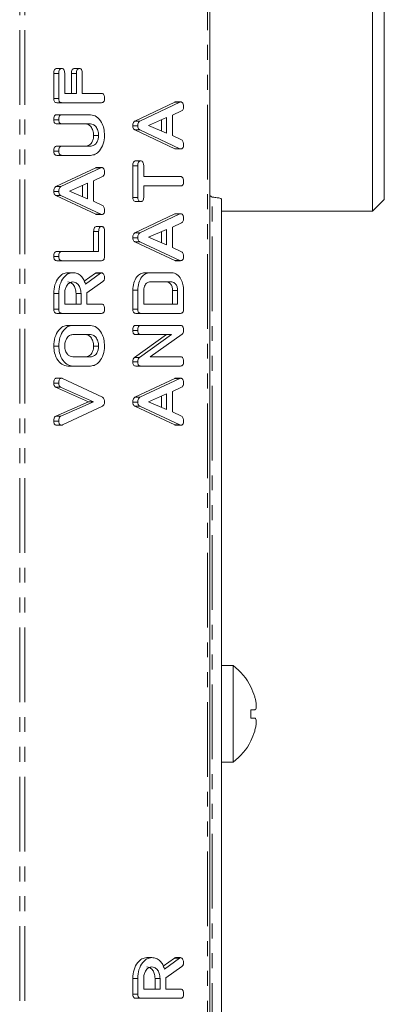
# Model space of a CAD drawing. Units: millimetres. Extents: x -900 to 8748, y -2150 to -403.
# Drawn here: x -572 to -541, y -664 to -580 of the extents above; entities that cross this region are included whole.
import ezdxf

# ---------------------------------------------------------------- set-up
doc = ezdxf.new("R2010")
doc.units = ezdxf.units.MM
doc.linetypes.add('PHANTOM', pattern=[12.7, 6.35, -1.27, 1.27, -1.27, 1.27, -1.27])

msp = doc.modelspace()

# ---------------------------------------------------------------- linework, layer by layer
at = {"color": 8, "linetype": 'PHANTOM', "lineweight": 18}
for p, q in [((-571.524, -892.021), (-571.524, -511.021)), ((-571.099, -892.021), (-571.099, -511.021)), ((-555.544, -511.021), (-555.544, -892.021)), ((-568.2, -584.567), (-568.625, -584.567)), ((-566.7, -584.564), (-567.124, -584.564)), ((-557.917, -587.006), (-558.341, -587.006)), ((-564.634, -592.585), (-565.058, -592.585)), ((-555.168, -807.97), (-555.168, -595.071)), ((-557.917, -596.513), (-558.341, -596.513)), ((-564.811, -598), (-565.236, -598)), ((-564.667, -601.557), (-565.091, -601.557)), ((-557.917, -610.499), (-558.341, -610.499)), ((-557.95, -659.8), (-558.374, -659.8))]:
    msp.add_line(p, q, dxfattribs=at)
at = {"color": 7, "linetype": 'Continuous', "lineweight": 18}
for p, q in [((-555.368, -511.021), (-555.368, -892.021)), ((-541.523, -596.271), (-541.523, -576.521)), ((-540.523, -576.521), (-540.523, -595.271)), ((-567.95, -584.142), (-568.375, -584.142)), ((-566.45, -584.142), (-566.874, -584.142)), ((-568.625, -586.703), (-568.625, -584.567)), ((-568.2, -586.703), (-568.2, -584.567)), ((-567.7, -584.564), (-567.7, -586.264)), ((-567.124, -586.264), (-567.124, -584.564)), ((-566.7, -586.264), (-566.7, -584.564)), ((-566.2, -584.564), (-566.2, -586.264)), ((-568.2, -586.703), (-568.625, -586.703)), ((-567.7, -586.264), (-566.7, -586.264)), ((-566.2, -586.264), (-564.556, -586.264)), ((-567.956, -587.049), (-568.38, -587.049)), ((-564.556, -587.049), (-567.956, -587.049)), ((-561.723, -588.608), (-558.341, -587.006)), ((-561.299, -588.608), (-557.917, -587.006)), ((-557.757, -587.75), (-558.538, -588.117)), ((-557.839, -586.984), (-558.263, -586.984)), ((-568.2, -588.503), (-568.625, -588.503)), ((-567.956, -588.071), (-568.38, -588.071)), ((-567.956, -588.071), (-565.501, -588.071)), ((-559.038, -588.321), (-560.576, -588.984)), ((-559.462, -589.46), (-559.462, -588.504)), ((-559.038, -589.641), (-559.038, -588.321)), ((-558.538, -588.117), (-558.538, -589.851)), ((-567.956, -588.856), (-568.381, -588.856)), ((-565.509, -588.856), (-567.956, -588.856)), ((-561.483, -589.02), (-561.907, -589.02)), ((-558.341, -590.962), (-561.735, -589.363)), ((-561.311, -589.363), (-561.735, -589.363)), ((-561.299, -588.608), (-561.723, -588.608)), ((-557.917, -590.962), (-561.311, -589.363)), ((-560.576, -588.984), (-559.038, -589.641)), ((-564.811, -589.839), (-565.236, -589.839)), ((-558.538, -589.851), (-557.759, -590.218)), ((-567.956, -590.742), (-568.381, -590.742)), ((-567.956, -590.742), (-565.509, -590.742)), ((-557.917, -590.962), (-558.341, -590.962)), ((-557.839, -590.978), (-558.264, -590.978)), ((-568.2, -591.174), (-568.625, -591.174)), ((-567.956, -591.528), (-568.38, -591.528)), ((-565.501, -591.528), (-567.956, -591.528)), ((-568.441, -594.187), (-565.058, -592.585)), ((-568.016, -594.187), (-564.634, -592.585)), ((-564.556, -592.563), (-564.98, -592.563)), ((-561.907, -595.109), (-561.907, -592.425)), ((-561.483, -592.425), (-561.907, -592.425)), ((-561.233, -591.999), (-561.657, -591.999)), ((-561.483, -595.109), (-561.483, -592.425)), ((-560.983, -592.424), (-560.983, -593.335)), ((-564.474, -593.329), (-565.256, -593.696)), ((-560.983, -593.335), (-557.838, -593.335)), ((-568.016, -594.187), (-568.441, -594.187)), ((-565.756, -593.9), (-567.294, -594.563)), ((-566.18, -595.038), (-566.18, -594.083)), ((-565.756, -595.22), (-565.756, -593.9)), ((-565.256, -593.696), (-565.256, -595.429)), ((-557.838, -594.121), (-560.983, -594.121)), ((-560.983, -594.121), (-560.983, -595.11)), ((-568.2, -594.598), (-568.625, -594.598)), ((-565.058, -596.541), (-568.453, -594.942)), ((-568.028, -594.942), (-568.453, -594.942)), ((-564.634, -596.541), (-568.028, -594.942)), ((-567.294, -594.563), (-565.756, -595.22)), ((-561.483, -595.109), (-561.907, -595.109)), ((-554.368, -807.806), (-554.368, -595.235)), ((-541.523, -596.271), (-540.523, -595.271)), ((-565.256, -595.429), (-564.476, -595.797)), ((-561.233, -595.456), (-561.657, -595.456)), ((-564.634, -596.541), (-565.058, -596.541)), ((-564.557, -596.556), (-564.981, -596.556)), ((-561.723, -598.116), (-558.341, -596.513)), ((-561.299, -598.116), (-557.917, -596.513)), ((-557.839, -596.491), (-558.263, -596.491)), ((-554.368, -596.271), (-541.523, -596.271)), ((-564.561, -597.578), (-564.985, -597.578)), ((-557.757, -597.257), (-558.538, -597.625)), ((-558.538, -597.625), (-558.538, -599.358)), ((-565.236, -599.699), (-565.236, -598)), ((-564.811, -599.699), (-564.811, -598)), ((-564.311, -598.003), (-564.311, -600.139)), ((-561.483, -598.527), (-561.907, -598.527)), ((-561.299, -598.116), (-561.723, -598.116)), ((-559.038, -597.828), (-560.576, -598.491)), ((-560.576, -598.491), (-559.038, -599.148)), ((-559.462, -598.967), (-559.462, -598.011)), ((-559.038, -599.148), (-559.038, -597.828)), ((-558.341, -600.469), (-561.735, -598.871)), ((-561.311, -598.871), (-561.735, -598.871)), ((-557.917, -600.469), (-561.311, -598.871)), ((-558.538, -599.358), (-557.759, -599.725)), ((-568.2, -600.131), (-568.625, -600.131)), ((-567.956, -599.699), (-568.381, -599.699)), ((-567.956, -599.699), (-564.811, -599.699)), ((-567.956, -600.485), (-568.38, -600.485)), ((-564.556, -600.485), (-567.956, -600.485)), ((-557.917, -600.469), (-558.341, -600.469)), ((-557.839, -600.485), (-558.264, -600.485)), ((-567.012, -601.506), (-567.436, -601.506)), ((-566.03, -602.234), (-565.091, -601.557)), ((-565.939, -602.475), (-564.667, -601.557)), ((-564.557, -601.506), (-564.981, -601.506)), ((-560.483, -601.506), (-560.907, -601.506)), ((-560.483, -601.506), (-558.594, -601.506)), ((-564.444, -602.26), (-565.811, -603.228)), ((-558.601, -602.292), (-560.476, -602.292)), ((-568.625, -604.616), (-568.625, -603.274)), ((-568.2, -603.274), (-568.625, -603.274)), ((-568.2, -604.616), (-568.2, -603.274)), ((-567.7, -603.274), (-567.7, -604.178)), ((-566.736, -604.178), (-566.736, -603.274)), ((-566.311, -603.274), (-566.736, -603.274)), ((-566.311, -604.178), (-566.311, -603.274)), ((-565.811, -603.228), (-565.811, -604.178)), ((-561.907, -604.616), (-561.907, -603.005)), ((-561.483, -603.005), (-561.907, -603.005)), ((-561.483, -604.616), (-561.483, -603.005)), ((-560.983, -603.009), (-560.983, -604.178)), ((-558.518, -604.178), (-558.518, -603.009)), ((-558.094, -603.009), (-558.518, -603.009)), ((-558.094, -604.178), (-558.094, -603.009)), ((-557.594, -603.005), (-557.594, -604.616)), ((-567.7, -604.178), (-566.311, -604.178)), ((-565.811, -604.178), (-564.554, -604.178)), ((-560.983, -604.178), (-558.094, -604.178)), ((-568.2, -604.616), (-568.625, -604.616)), ((-567.956, -604.964), (-568.38, -604.964)), ((-564.556, -604.964), (-567.956, -604.964)), ((-561.483, -604.616), (-561.907, -604.616)), ((-561.238, -604.964), (-561.662, -604.964)), ((-557.839, -604.964), (-561.238, -604.964)), ((-567.011, -605.985), (-567.435, -605.985)), ((-567.011, -605.985), (-565.501, -605.985)), ((-561.238, -605.985), (-561.662, -605.985)), ((-561.238, -605.985), (-557.839, -605.985)), ((-565.506, -606.771), (-567.006, -606.771)), ((-561.483, -606.417), (-561.907, -606.417)), ((-561.767, -608.712), (-559.054, -606.771)), ((-561.239, -606.771), (-561.663, -606.771)), ((-561.343, -608.712), (-558.629, -606.771)), ((-558.629, -606.771), (-561.239, -606.771)), ((-557.708, -606.739), (-560.428, -608.656)), ((-568.2, -607.753), (-568.625, -607.753)), ((-564.811, -607.753), (-565.236, -607.753)), ((-567.006, -608.656), (-565.506, -608.656)), ((-560.428, -608.656), (-557.836, -608.656)), ((-567.011, -609.442), (-567.435, -609.442)), ((-565.501, -609.442), (-567.011, -609.442)), ((-561.483, -609.095), (-561.907, -609.095)), ((-561.343, -608.712), (-561.767, -608.712)), ((-561.238, -609.442), (-561.662, -609.442)), ((-557.839, -609.442), (-561.238, -609.442)), ((-568.2, -610.908), (-568.625, -610.908)), ((-567.969, -610.477), (-568.393, -610.477)), ((-567.894, -610.499), (-564.495, -612.101)), ((-561.723, -612.101), (-558.341, -610.499)), ((-561.299, -612.101), (-557.917, -610.499)), ((-557.839, -610.477), (-558.263, -610.477)), ((-565.662, -612.477), (-568.479, -611.243)), ((-568.054, -611.243), (-568.479, -611.243)), ((-565.237, -612.477), (-568.054, -611.243)), ((-559.038, -611.814), (-560.576, -612.477)), ((-559.462, -612.953), (-559.462, -611.997)), ((-559.038, -613.134), (-559.038, -611.814)), ((-557.757, -611.243), (-558.538, -611.61)), ((-558.538, -611.61), (-558.538, -613.344)), ((-568.463, -613.705), (-565.662, -612.477)), ((-568.039, -613.705), (-565.237, -612.477)), ((-564.495, -612.853), (-567.893, -614.455)), ((-565.237, -612.477), (-565.662, -612.477)), ((-561.483, -612.513), (-561.907, -612.513)), ((-558.341, -614.455), (-561.735, -612.856)), ((-561.311, -612.856), (-561.735, -612.856)), ((-561.299, -612.101), (-561.723, -612.101)), ((-557.917, -614.455), (-561.311, -612.856)), ((-560.576, -612.477), (-559.038, -613.134)), ((-568.039, -613.705), (-568.463, -613.705)), ((-558.538, -613.344), (-557.759, -613.711)), ((-568.2, -614.118), (-568.625, -614.118)), ((-567.969, -614.471), (-568.393, -614.471)), ((-557.917, -614.455), (-558.341, -614.455)), ((-557.839, -614.471), (-558.264, -614.471)), ((-553.368, -634.921), (-554.368, -634.921)), ((-553.368, -634.921), (-553.368, -643.121)), ((-551.538, -637.577), (-551.538, -637.577)), ((-551.875, -638.677), (-551.539, -638.677)), ((-551.876, -639.378), (-551.54, -639.378)), ((-554.368, -643.121), (-553.368, -643.121)), ((-560.294, -659.749), (-560.719, -659.749)), ((-557.839, -659.749), (-558.264, -659.749)), ((-559.312, -660.477), (-558.374, -659.8)), ((-559.221, -660.718), (-557.95, -659.8)), ((-557.727, -660.503), (-559.094, -661.471)), ((-561.907, -662.859), (-561.907, -661.517)), ((-561.483, -661.517), (-561.907, -661.517)), ((-561.483, -662.859), (-561.483, -661.517)), ((-560.983, -661.517), (-560.983, -662.421)), ((-560.018, -662.421), (-560.018, -661.517)), ((-559.594, -661.517), (-560.018, -661.517)), ((-559.594, -662.421), (-559.594, -661.517)), ((-559.094, -661.471), (-559.094, -662.421)), ((-561.483, -662.859), (-561.907, -662.859)), ((-560.983, -662.421), (-559.594, -662.421)), ((-559.094, -662.421), (-557.837, -662.421)), ((-561.238, -663.206), (-561.662, -663.206)), ((-557.839, -663.206), (-561.238, -663.206))]:
    msp.add_line(p, q, dxfattribs=at)
for centre, radius, start, end in [((-556.443, -639.021), 5.125, 26.73065, 53.1301), ((-553.499, -634.393), 2.84, 304.87539, 305.12018), ((-556.443, -639.021), 5.113, 16.40475, 26.7111), ((-558.054, -639.021), 6.189, 356.68918, 3.18667), ((-556.443, -639.021), 5.113, 333.2889, 343.4421), ((-556.443, -639.021), 5.125, 306.8699, 333.26935), ((-553.499, -643.649), 2.84, 54.87982, 55.12461)]:
    msp.add_arc(centre, radius, start, end, dxfattribs=at)
for points, knots in [([(-568.625, -584.567), (-568.623, -584.508), (-568.619, -584.391), (-568.569, -584.234), (-568.473, -584.151), (-568.407, -584.145), (-568.375, -584.142)], [0, 0, 0, 0, 0.280943, 0.559928, 0.779621, 1, 1, 1, 1]), ([(-568.2, -584.567), (-568.198, -584.508), (-568.195, -584.391), (-568.145, -584.234), (-568.049, -584.151), (-567.983, -584.145), (-567.95, -584.142)], [0, 0, 0, 0, 0.280945, 0.559934, 0.779628, 1, 1, 1, 1]), ([(-567.95, -584.142), (-567.908, -584.146), (-567.824, -584.155), (-567.71, -584.316), (-567.704, -584.47), (-567.7, -584.564)], [0, 0, 0, 0, 0.280903, 0.559672, 1, 1, 1, 1]), ([(-567.124, -584.564), (-567.123, -584.506), (-567.119, -584.388), (-567.068, -584.233), (-566.973, -584.15), (-566.907, -584.145), (-566.874, -584.142)], [0, 0, 0, 0, 0.280956, 0.559983, 0.779419, 1, 1, 1, 1]), ([(-566.7, -584.564), (-566.698, -584.506), (-566.695, -584.388), (-566.644, -584.233), (-566.549, -584.15), (-566.483, -584.145), (-566.45, -584.142)], [0, 0, 0, 0, 0.280956, 0.559983, 0.779419, 1, 1, 1, 1]), ([(-566.45, -584.142), (-566.408, -584.146), (-566.324, -584.155), (-566.21, -584.316), (-566.204, -584.47), (-566.2, -584.564)], [0, 0, 0, 0, 0.280904, 0.559671, 1, 1, 1, 1]), ([(-568.38, -587.049), (-568.417, -587.046), (-568.491, -587.04), (-568.582, -586.954), (-568.62, -586.826), (-568.623, -586.744), (-568.625, -586.703)], [0, 0, 0, 0, 0.280544, 0.558648, 0.779147, 1, 1, 1, 1]), ([(-567.956, -587.049), (-567.993, -587.046), (-568.067, -587.04), (-568.158, -586.954), (-568.196, -586.826), (-568.199, -586.744), (-568.2, -586.703)], [0, 0, 0, 0, 0.280549, 0.558649, 0.779147, 1, 1, 1, 1]), ([(-564.556, -586.264), (-564.528, -586.266), (-564.472, -586.27), (-564.395, -586.325), (-564.321, -586.466), (-564.315, -586.601), (-564.311, -586.696)], [0, 0, 0, 0, 0.1871067, 0.3740739, 0.5612351, 1, 1, 1, 1]), ([(-564.311, -586.696), (-564.313, -586.749), (-564.317, -586.855), (-564.377, -586.986), (-564.468, -587.043), (-564.527, -587.047), (-564.556, -587.049)], [0, 0, 0, 0, 0.2806, 0.55882, 0.778919, 1, 1, 1, 1]), ([(-558.341, -587.006), (-558.327, -587), (-558.301, -586.989), (-558.275, -586.986), (-558.263, -586.984)], [0, 0, 0, 0, 0.559517, 1, 1, 1, 1]), ([(-557.917, -587.006), (-557.902, -587), (-557.877, -586.989), (-557.85, -586.986), (-557.839, -586.984)], [0, 0, 0, 0, 0.559491, 1, 1, 1, 1]), ([(-557.839, -586.984), (-557.811, -586.986), (-557.755, -586.991), (-557.678, -587.045), (-557.603, -587.186), (-557.598, -587.321), (-557.594, -587.415)], [0, 0, 0, 0, 0.187125, 0.374111, 0.561309, 1, 1, 1, 1]), ([(-557.594, -587.415), (-557.596, -587.456), (-557.599, -587.538), (-557.646, -587.675), (-557.715, -587.722), (-557.757, -587.75)], [0, 0, 0, 0, 0.281297, 0.561766, 1, 1, 1, 1]), ([(-568.625, -588.503), (-568.623, -588.444), (-568.619, -588.327), (-568.573, -588.168), (-568.478, -588.08), (-568.413, -588.074), (-568.38, -588.071)], [0, 0, 0, 0, 0.280941, 0.560409, 0.779766, 1, 1, 1, 1]), ([(-568.381, -588.856), (-568.418, -588.853), (-568.493, -588.848), (-568.583, -588.756), (-568.621, -588.627), (-568.623, -588.544), (-568.625, -588.503)], [0, 0, 0, 0, 0.280651, 0.558515, 0.779093, 1, 1, 1, 1]), ([(-568.2, -588.503), (-568.198, -588.444), (-568.195, -588.327), (-568.148, -588.168), (-568.054, -588.08), (-567.988, -588.074), (-567.956, -588.071)], [0, 0, 0, 0, 0.2809425, 0.5604092, 0.7797699, 1, 1, 1, 1]), ([(-567.956, -588.856), (-567.994, -588.853), (-568.069, -588.848), (-568.159, -588.756), (-568.196, -588.627), (-568.199, -588.544), (-568.2, -588.503)], [0, 0, 0, 0, 0.280651, 0.558515, 0.779093, 1, 1, 1, 1]), ([(-565.501, -588.071), (-565.321, -588.106), (-564.962, -588.175), (-564.574, -588.663), (-564.344, -589.239), (-564.322, -589.639), (-564.311, -589.839)], [0, 0, 0, 0, 0.279192, 0.5591, 0.779432, 1, 1, 1, 1]), ([(-565.236, -589.839), (-565.247, -589.693), (-565.27, -589.402), (-565.461, -589.08), (-565.691, -588.885), (-565.853, -588.866), (-565.933, -588.856)], [0, 0, 0, 0, 0.27968, 0.559301, 0.779506, 1, 1, 1, 1]), ([(-564.811, -589.839), (-564.823, -589.693), (-564.846, -589.402), (-565.037, -589.08), (-565.267, -588.885), (-565.428, -588.866), (-565.509, -588.856)], [0, 0, 0, 0, 0.27968, 0.559302, 0.779508, 1, 1, 1, 1]), ([(-561.907, -589.02), (-561.905, -588.971), (-561.902, -588.873), (-561.863, -588.744), (-561.799, -588.653), (-561.748, -588.623), (-561.723, -588.608)], [0, 0, 0, 0, 0.280338, 0.560004, 0.779871, 1, 1, 1, 1]), ([(-561.735, -589.363), (-561.762, -589.346), (-561.817, -589.311), (-561.892, -589.196), (-561.901, -589.087), (-561.907, -589.02)], [0, 0, 0, 0, 0.281486, 0.561996, 1, 1, 1, 1]), ([(-561.483, -589.02), (-561.481, -588.971), (-561.478, -588.873), (-561.439, -588.744), (-561.375, -588.653), (-561.324, -588.623), (-561.299, -588.608)], [0, 0, 0, 0, 0.280338, 0.560004, 0.779867, 1, 1, 1, 1]), ([(-561.311, -589.363), (-561.338, -589.346), (-561.392, -589.311), (-561.468, -589.196), (-561.477, -589.087), (-561.483, -589.02)], [0, 0, 0, 0, 0.281494, 0.562001, 1, 1, 1, 1]), ([(-565.933, -590.742), (-565.834, -590.73), (-565.636, -590.706), (-565.408, -590.468), (-565.261, -590.168), (-565.244, -589.948), (-565.236, -589.839)], [0, 0, 0, 0, 0.2802, 0.559623, 0.779933, 1, 1, 1, 1]), ([(-565.509, -590.742), (-565.41, -590.73), (-565.212, -590.706), (-564.984, -590.468), (-564.837, -590.168), (-564.82, -589.948), (-564.811, -589.839)], [0, 0, 0, 0, 0.280202, 0.559624, 0.779934, 1, 1, 1, 1]), ([(-564.311, -589.839), (-564.332, -590.087), (-564.372, -590.585), (-564.696, -591.136), (-565.086, -591.476), (-565.362, -591.51), (-565.501, -591.528)], [0, 0, 0, 0, 0.279622, 0.559361, 0.77962, 1, 1, 1, 1]), ([(-557.759, -590.218), (-557.728, -590.238), (-557.667, -590.279), (-557.603, -590.43), (-557.597, -590.551), (-557.594, -590.626)], [0, 0, 0, 0, 0.279827, 0.559807, 1, 1, 1, 1]), ([(-568.625, -591.174), (-568.623, -591.116), (-568.619, -590.998), (-568.573, -590.84), (-568.479, -590.751), (-568.414, -590.745), (-568.381, -590.742)], [0, 0, 0, 0, 0.280917, 0.560329, 0.779734, 1, 1, 1, 1]), ([(-568.2, -591.174), (-568.198, -591.116), (-568.195, -590.998), (-568.148, -590.84), (-568.055, -590.751), (-567.989, -590.745), (-567.956, -590.742)], [0, 0, 0, 0, 0.280917, 0.560326, 0.779738, 1, 1, 1, 1]), ([(-558.264, -590.978), (-558.278, -590.977), (-558.304, -590.975), (-558.33, -590.966), (-558.341, -590.962)], [0, 0, 0, 0, 0.559879, 1, 1, 1, 1]), ([(-557.839, -590.978), (-557.854, -590.977), (-557.88, -590.975), (-557.905, -590.966), (-557.917, -590.962)], [0, 0, 0, 0, 0.559876, 1, 1, 1, 1]), ([(-557.594, -590.626), (-557.596, -590.679), (-557.6, -590.785), (-557.661, -590.916), (-557.751, -590.972), (-557.81, -590.976), (-557.839, -590.978)], [0, 0, 0, 0, 0.280629, 0.558948, 0.779135, 1, 1, 1, 1]), ([(-568.38, -591.528), (-568.417, -591.525), (-568.492, -591.519), (-568.583, -591.428), (-568.62, -591.299), (-568.623, -591.216), (-568.625, -591.174)], [0, 0, 0, 0, 0.280688, 0.558452, 0.77907, 1, 1, 1, 1]), ([(-567.956, -591.528), (-567.993, -591.525), (-568.068, -591.519), (-568.159, -591.428), (-568.196, -591.299), (-568.199, -591.216), (-568.2, -591.174)], [0, 0, 0, 0, 0.280685, 0.558448, 0.779069, 1, 1, 1, 1]), ([(-565.058, -592.585), (-565.044, -592.579), (-565.019, -592.567), (-564.992, -592.564), (-564.98, -592.563)], [0, 0, 0, 0, 0.5595269, 1, 1, 1, 1]), ([(-564.634, -592.585), (-564.62, -592.579), (-564.594, -592.567), (-564.568, -592.564), (-564.556, -592.563)], [0, 0, 0, 0, 0.559491, 1, 1, 1, 1]), ([(-564.556, -592.563), (-564.528, -592.565), (-564.473, -592.57), (-564.395, -592.624), (-564.321, -592.765), (-564.315, -592.899), (-564.311, -592.994)], [0, 0, 0, 0, 0.187126, 0.374112, 0.561308, 1, 1, 1, 1]), ([(-561.907, -592.425), (-561.905, -592.366), (-561.902, -592.249), (-561.851, -592.092), (-561.756, -592.008), (-561.69, -592.002), (-561.657, -591.999)], [0, 0, 0, 0, 0.2809818, 0.5601355, 0.7796395, 1, 1, 1, 1]), ([(-561.483, -592.425), (-561.481, -592.366), (-561.478, -592.249), (-561.427, -592.092), (-561.332, -592.008), (-561.266, -592.002), (-561.233, -591.999)], [0, 0, 0, 0, 0.280984, 0.56014, 0.779646, 1, 1, 1, 1]), ([(-561.233, -591.999), (-561.205, -592.001), (-561.149, -592.005), (-561.072, -592.058), (-560.993, -592.194), (-560.987, -592.329), (-560.983, -592.424)], [0, 0, 0, 0, 0.187444, 0.37466, 0.561192, 1, 1, 1, 1]), ([(-564.311, -592.994), (-564.313, -593.035), (-564.317, -593.116), (-564.364, -593.253), (-564.433, -593.3), (-564.474, -593.329)], [0, 0, 0, 0, 0.281297, 0.561766, 1, 1, 1, 1]), ([(-557.838, -593.335), (-557.81, -593.337), (-557.754, -593.341), (-557.677, -593.397), (-557.603, -593.538), (-557.598, -593.673), (-557.594, -593.767)], [0, 0, 0, 0, 0.187225, 0.37422, 0.561076, 1, 1, 1, 1]), ([(-568.625, -594.598), (-568.623, -594.549), (-568.62, -594.451), (-568.581, -594.322), (-568.516, -594.232), (-568.466, -594.202), (-568.441, -594.187)], [0, 0, 0, 0, 0.280331, 0.55999, 0.779852, 1, 1, 1, 1]), ([(-568.2, -594.598), (-568.199, -594.549), (-568.195, -594.451), (-568.157, -594.322), (-568.092, -594.232), (-568.042, -594.202), (-568.016, -594.187)], [0, 0, 0, 0, 0.280331, 0.559989, 0.779847, 1, 1, 1, 1]), ([(-557.594, -593.767), (-557.596, -593.82), (-557.6, -593.926), (-557.659, -594.057), (-557.75, -594.114), (-557.808, -594.119), (-557.838, -594.121)], [0, 0, 0, 0, 0.280515, 0.558595, 0.778857, 1, 1, 1, 1]), ([(-568.453, -594.942), (-568.48, -594.925), (-568.534, -594.89), (-568.609, -594.775), (-568.619, -594.665), (-568.625, -594.598)], [0, 0, 0, 0, 0.2815227, 0.561988, 1, 1, 1, 1]), ([(-568.028, -594.942), (-568.056, -594.925), (-568.11, -594.89), (-568.185, -594.775), (-568.195, -594.665), (-568.2, -594.598)], [0, 0, 0, 0, 0.281527, 0.561991, 1, 1, 1, 1]), ([(-561.657, -595.456), (-561.695, -595.453), (-561.77, -595.448), (-561.863, -595.362), (-561.903, -595.234), (-561.906, -595.151), (-561.907, -595.109)], [0, 0, 0, 0, 0.280616, 0.55888, 0.779078, 1, 1, 1, 1]), ([(-561.233, -595.456), (-561.27, -595.453), (-561.345, -595.448), (-561.438, -595.362), (-561.479, -595.234), (-561.481, -595.151), (-561.483, -595.109)], [0, 0, 0, 0, 0.280618, 0.558876, 0.779076, 1, 1, 1, 1]), ([(-560.983, -595.11), (-560.985, -595.164), (-560.989, -595.27), (-561.054, -595.397), (-561.145, -595.451), (-561.203, -595.455), (-561.233, -595.456)], [0, 0, 0, 0, 0.2807333, 0.5587112, 0.7791369, 1, 1, 1, 1]), ([(-555.168, -595.071), (-555.194, -595.057), (-555.246, -595.029), (-555.312, -594.986), (-555.358, -594.943), (-555.365, -594.915), (-555.368, -594.901)], [0, 0, 0, 0, 0.2499863, 0.5000017, 0.7499821, 1, 1, 1, 1]), ([(-554.368, -595.235), (-554.38, -595.222), (-554.404, -595.194), (-554.589, -595.153), (-554.853, -595.112), (-555.063, -595.085), (-555.168, -595.071)], [0, 0, 0, 0, 0.250001, 0.5, 0.750002, 1, 1, 1, 1]), ([(-564.476, -595.797), (-564.446, -595.817), (-564.385, -595.857), (-564.32, -596.009), (-564.315, -596.13), (-564.311, -596.204)], [0, 0, 0, 0, 0.279847, 0.559842, 1, 1, 1, 1]), ([(-564.981, -596.556), (-564.996, -596.555), (-565.022, -596.553), (-565.047, -596.544), (-565.058, -596.541)], [0, 0, 0, 0, 0.5598659, 1, 1, 1, 1]), ([(-564.557, -596.556), (-564.572, -596.555), (-564.598, -596.553), (-564.623, -596.544), (-564.634, -596.541)], [0, 0, 0, 0, 0.559876, 1, 1, 1, 1]), ([(-564.311, -596.204), (-564.313, -596.257), (-564.317, -596.363), (-564.378, -596.494), (-564.469, -596.551), (-564.527, -596.555), (-564.557, -596.556)], [0, 0, 0, 0, 0.280617, 0.558967, 0.779145, 1, 1, 1, 1]), ([(-558.341, -596.513), (-558.327, -596.507), (-558.301, -596.496), (-558.275, -596.493), (-558.263, -596.491)], [0, 0, 0, 0, 0.559517, 1, 1, 1, 1]), ([(-557.917, -596.513), (-557.902, -596.507), (-557.877, -596.496), (-557.85, -596.493), (-557.839, -596.491)], [0, 0, 0, 0, 0.559491, 1, 1, 1, 1]), ([(-557.839, -596.491), (-557.811, -596.494), (-557.755, -596.498), (-557.678, -596.552), (-557.603, -596.693), (-557.598, -596.828), (-557.594, -596.922)], [0, 0, 0, 0, 0.187125, 0.374111, 0.561309, 1, 1, 1, 1]), ([(-557.594, -596.922), (-557.596, -596.963), (-557.599, -597.045), (-557.646, -597.182), (-557.715, -597.229), (-557.757, -597.257)], [0, 0, 0, 0, 0.281297, 0.561766, 1, 1, 1, 1]), ([(-565.236, -598), (-565.234, -597.941), (-565.23, -597.824), (-565.179, -597.669), (-565.084, -597.586), (-565.018, -597.58), (-564.985, -597.578)], [0, 0, 0, 0, 0.281001, 0.559981, 0.779415, 1, 1, 1, 1]), ([(-564.811, -598), (-564.809, -597.941), (-564.806, -597.824), (-564.755, -597.669), (-564.66, -597.586), (-564.594, -597.58), (-564.561, -597.578)], [0, 0, 0, 0, 0.281, 0.559982, 0.779415, 1, 1, 1, 1]), ([(-564.561, -597.578), (-564.533, -597.58), (-564.478, -597.584), (-564.4, -597.636), (-564.321, -597.772), (-564.315, -597.908), (-564.311, -598.003)], [0, 0, 0, 0, 0.187449, 0.374661, 0.561192, 1, 1, 1, 1]), ([(-561.907, -598.527), (-561.905, -598.478), (-561.902, -598.38), (-561.863, -598.251), (-561.799, -598.16), (-561.748, -598.13), (-561.723, -598.116)], [0, 0, 0, 0, 0.2802903, 0.559965, 0.7798392, 1, 1, 1, 1]), ([(-561.735, -598.871), (-561.762, -598.853), (-561.817, -598.818), (-561.892, -598.703), (-561.901, -598.594), (-561.907, -598.527)], [0, 0, 0, 0, 0.281505, 0.561952, 1, 1, 1, 1]), ([(-561.483, -598.527), (-561.481, -598.478), (-561.478, -598.38), (-561.439, -598.251), (-561.375, -598.16), (-561.324, -598.13), (-561.299, -598.116)], [0, 0, 0, 0, 0.28029, 0.559965, 0.779835, 1, 1, 1, 1]), ([(-561.311, -598.871), (-561.338, -598.853), (-561.392, -598.818), (-561.468, -598.703), (-561.477, -598.594), (-561.483, -598.527)], [0, 0, 0, 0, 0.281512, 0.561957, 1, 1, 1, 1]), ([(-568.625, -600.131), (-568.623, -600.073), (-568.619, -599.955), (-568.573, -599.797), (-568.479, -599.709), (-568.414, -599.702), (-568.381, -599.699)], [0, 0, 0, 0, 0.280912, 0.560362, 0.779737, 1, 1, 1, 1]), ([(-568.38, -600.485), (-568.417, -600.482), (-568.492, -600.476), (-568.583, -600.385), (-568.62, -600.256), (-568.623, -600.173), (-568.625, -600.131)], [0, 0, 0, 0, 0.280693, 0.558492, 0.779066, 1, 1, 1, 1]), ([(-568.2, -600.131), (-568.198, -600.073), (-568.195, -599.955), (-568.148, -599.797), (-568.055, -599.709), (-567.989, -599.702), (-567.956, -599.699)], [0, 0, 0, 0, 0.280913, 0.560359, 0.779741, 1, 1, 1, 1]), ([(-567.956, -600.485), (-567.993, -600.482), (-568.068, -600.476), (-568.159, -600.385), (-568.196, -600.256), (-568.199, -600.173), (-568.2, -600.131)], [0, 0, 0, 0, 0.280689, 0.558489, 0.779065, 1, 1, 1, 1]), ([(-564.311, -600.139), (-564.313, -600.191), (-564.318, -600.296), (-564.379, -600.425), (-564.469, -600.479), (-564.527, -600.483), (-564.556, -600.485)], [0, 0, 0, 0, 0.280602, 0.558851, 0.779166, 1, 1, 1, 1]), ([(-557.594, -600.133), (-557.596, -600.186), (-557.6, -600.292), (-557.661, -600.423), (-557.751, -600.479), (-557.81, -600.483), (-557.839, -600.485)], [0, 0, 0, 0, 0.280617, 0.558967, 0.779145, 1, 1, 1, 1]), ([(-557.759, -599.725), (-557.728, -599.745), (-557.667, -599.786), (-557.603, -599.937), (-557.597, -600.059), (-557.594, -600.133)], [0, 0, 0, 0, 0.279844, 0.55984, 1, 1, 1, 1]), ([(-558.264, -600.485), (-558.278, -600.484), (-558.304, -600.482), (-558.33, -600.473), (-558.341, -600.469)], [0, 0, 0, 0, 0.559847, 1, 1, 1, 1]), ([(-557.839, -600.485), (-557.854, -600.484), (-557.88, -600.482), (-557.905, -600.473), (-557.917, -600.469)], [0, 0, 0, 0, 0.559844, 1, 1, 1, 1]), ([(-568.625, -603.274), (-568.607, -603.019), (-568.571, -602.509), (-568.251, -601.935), (-567.86, -601.567), (-567.577, -601.526), (-567.436, -601.506)], [0, 0, 0, 0, 0.279916, 0.55951, 0.779804, 1, 1, 1, 1]), ([(-568.2, -603.274), (-568.182, -603.019), (-568.147, -602.509), (-567.827, -601.935), (-567.436, -601.567), (-567.153, -601.526), (-567.012, -601.506)], [0, 0, 0, 0, 0.279916, 0.559511, 0.779803, 1, 1, 1, 1]), ([(-567.012, -601.506), (-566.884, -601.516), (-566.629, -601.536), (-566.3, -601.754), (-566.065, -602.088), (-565.981, -602.346), (-565.939, -602.475)], [0, 0, 0, 0, 0.280339, 0.559774, 0.779695, 1, 1, 1, 1]), ([(-565.091, -601.557), (-565.072, -601.542), (-565.037, -601.517), (-564.998, -601.51), (-564.981, -601.506)], [0, 0, 0, 0, 0.5602, 1, 1, 1, 1]), ([(-564.667, -601.557), (-564.648, -601.542), (-564.613, -601.517), (-564.574, -601.51), (-564.557, -601.506)], [0, 0, 0, 0, 0.560191, 1, 1, 1, 1]), ([(-564.557, -601.506), (-564.518, -601.521), (-564.439, -601.549), (-564.359, -601.669), (-564.317, -601.804), (-564.313, -601.894), (-564.311, -601.939)], [0, 0, 0, 0, 0.2776339, 0.5582781, 0.7790806, 1, 1, 1, 1]), ([(-564.311, -601.939), (-564.313, -601.975), (-564.316, -602.049), (-564.353, -602.173), (-564.41, -602.227), (-564.444, -602.26)], [0, 0, 0, 0, 0.2809146, 0.5618652, 1, 1, 1, 1]), ([(-561.907, -603.005), (-561.893, -602.79), (-561.864, -602.358), (-561.596, -601.869), (-561.266, -601.557), (-561.027, -601.523), (-560.907, -601.506)], [0, 0, 0, 0, 0.279949, 0.559454, 0.779738, 1, 1, 1, 1]), ([(-561.483, -603.005), (-561.468, -602.79), (-561.44, -602.358), (-561.172, -601.869), (-560.842, -601.557), (-560.602, -601.523), (-560.483, -601.506)], [0, 0, 0, 0, 0.279949, 0.559453, 0.779738, 1, 1, 1, 1]), ([(-558.594, -601.506), (-558.442, -601.536), (-558.139, -601.597), (-557.813, -602.011), (-557.621, -602.499), (-557.603, -602.837), (-557.594, -603.005)], [0, 0, 0, 0, 0.279166, 0.559069, 0.779381, 1, 1, 1, 1]), ([(-567.006, -602.292), (-567.108, -602.309), (-567.314, -602.342), (-567.54, -602.61), (-567.68, -602.932), (-567.693, -603.16), (-567.7, -603.274)], [0, 0, 0, 0, 0.279658, 0.559346, 0.779516, 1, 1, 1, 1]), ([(-566.736, -603.274), (-566.747, -603.129), (-566.77, -602.839), (-566.96, -602.517), (-567.188, -602.321), (-567.349, -602.302), (-567.43, -602.292)], [0, 0, 0, 0, 0.279679, 0.559355, 0.779539, 1, 1, 1, 1]), ([(-566.311, -603.274), (-566.323, -603.129), (-566.346, -602.839), (-566.535, -602.517), (-566.764, -602.321), (-566.925, -602.302), (-567.006, -602.292)], [0, 0, 0, 0, 0.279679, 0.559354, 0.779537, 1, 1, 1, 1]), ([(-560.476, -602.292), (-560.55, -602.305), (-560.7, -602.331), (-560.864, -602.527), (-560.967, -602.76), (-560.978, -602.926), (-560.983, -603.009)], [0, 0, 0, 0, 0.2795163, 0.5593196, 0.7796288, 1, 1, 1, 1]), ([(-558.518, -603.009), (-558.527, -602.903), (-558.545, -602.692), (-558.683, -602.46), (-558.849, -602.314), (-558.966, -602.299), (-559.025, -602.292)], [0, 0, 0, 0, 0.279581, 0.559308, 0.779602, 1, 1, 1, 1]), ([(-558.094, -603.009), (-558.103, -602.903), (-558.12, -602.692), (-558.259, -602.46), (-558.424, -602.314), (-558.542, -602.299), (-558.601, -602.292)], [0, 0, 0, 0, 0.279581, 0.559308, 0.779602, 1, 1, 1, 1]), ([(-564.554, -604.178), (-564.526, -604.18), (-564.471, -604.185), (-564.394, -604.239), (-564.32, -604.381), (-564.315, -604.516), (-564.311, -604.61)], [0, 0, 0, 0, 0.186997, 0.373895, 0.561069, 1, 1, 1, 1]), ([(-568.38, -604.964), (-568.417, -604.961), (-568.491, -604.954), (-568.582, -604.867), (-568.62, -604.74), (-568.623, -604.657), (-568.625, -604.616)], [0, 0, 0, 0, 0.280563, 0.558401, 0.779012, 1, 1, 1, 1]), ([(-567.956, -604.964), (-567.993, -604.961), (-568.067, -604.954), (-568.158, -604.867), (-568.196, -604.74), (-568.199, -604.657), (-568.2, -604.616)], [0, 0, 0, 0, 0.280559, 0.558397, 0.779012, 1, 1, 1, 1]), ([(-564.311, -604.61), (-564.313, -604.663), (-564.317, -604.769), (-564.377, -604.9), (-564.468, -604.957), (-564.527, -604.961), (-564.556, -604.964)], [0, 0, 0, 0, 0.28055, 0.558816, 0.778917, 1, 1, 1, 1]), ([(-561.662, -604.964), (-561.7, -604.961), (-561.774, -604.954), (-561.865, -604.867), (-561.903, -604.74), (-561.906, -604.657), (-561.907, -604.616)], [0, 0, 0, 0, 0.280563, 0.558401, 0.779012, 1, 1, 1, 1]), ([(-561.238, -604.964), (-561.275, -604.961), (-561.349, -604.954), (-561.44, -604.867), (-561.479, -604.74), (-561.481, -604.657), (-561.483, -604.616)], [0, 0, 0, 0, 0.280559, 0.558397, 0.779012, 1, 1, 1, 1]), ([(-557.594, -604.616), (-557.596, -604.669), (-557.6, -604.774), (-557.661, -604.903), (-557.751, -604.957), (-557.809, -604.962), (-557.839, -604.964)], [0, 0, 0, 0, 0.280543, 0.558952, 0.779232, 1, 1, 1, 1]), ([(-568.625, -607.753), (-568.607, -607.498), (-568.571, -606.987), (-568.25, -606.414), (-567.859, -606.045), (-567.577, -606.005), (-567.435, -605.985)], [0, 0, 0, 0, 0.279914, 0.559537, 0.779813, 1, 1, 1, 1]), ([(-568.2, -607.753), (-568.183, -607.498), (-568.147, -606.987), (-567.826, -606.414), (-567.435, -606.045), (-567.152, -606.005), (-567.011, -605.985)], [0, 0, 0, 0, 0.279914, 0.559537, 0.779815, 1, 1, 1, 1]), ([(-565.501, -605.985), (-565.321, -606.02), (-564.962, -606.089), (-564.574, -606.577), (-564.344, -607.153), (-564.322, -607.553), (-564.311, -607.753)], [0, 0, 0, 0, 0.279193, 0.559093, 0.779433, 1, 1, 1, 1]), ([(-561.907, -606.417), (-561.905, -606.358), (-561.901, -606.241), (-561.855, -606.082), (-561.761, -605.995), (-561.695, -605.988), (-561.662, -605.985)], [0, 0, 0, 0, 0.280939, 0.560405, 0.77976, 1, 1, 1, 1]), ([(-561.483, -606.417), (-561.481, -606.358), (-561.477, -606.241), (-561.431, -606.082), (-561.337, -605.995), (-561.271, -605.988), (-561.238, -605.985)], [0, 0, 0, 0, 0.28094, 0.560405, 0.779764, 1, 1, 1, 1]), ([(-557.839, -605.985), (-557.81, -605.987), (-557.754, -605.992), (-557.677, -606.048), (-557.603, -606.192), (-557.598, -606.327), (-557.594, -606.422)], [0, 0, 0, 0, 0.187429, 0.374119, 0.561135, 1, 1, 1, 1]), ([(-567.006, -606.771), (-567.108, -606.787), (-567.314, -606.82), (-567.54, -607.088), (-567.68, -607.411), (-567.693, -607.639), (-567.7, -607.753)], [0, 0, 0, 0, 0.279651, 0.55935, 0.779518, 1, 1, 1, 1]), ([(-565.236, -607.753), (-565.247, -607.608), (-565.27, -607.317), (-565.459, -606.996), (-565.688, -606.8), (-565.849, -606.78), (-565.93, -606.771)], [0, 0, 0, 0, 0.279679, 0.559356, 0.779538, 1, 1, 1, 1]), ([(-564.811, -607.753), (-564.823, -607.608), (-564.846, -607.317), (-565.035, -606.996), (-565.264, -606.8), (-565.425, -606.78), (-565.506, -606.771)], [0, 0, 0, 0, 0.279679, 0.559353, 0.779537, 1, 1, 1, 1]), ([(-561.663, -606.771), (-561.701, -606.768), (-561.776, -606.762), (-561.866, -606.671), (-561.903, -606.542), (-561.906, -606.459), (-561.907, -606.417)], [0, 0, 0, 0, 0.280649, 0.558518, 0.779143, 1, 1, 1, 1]), ([(-561.239, -606.771), (-561.277, -606.768), (-561.351, -606.762), (-561.442, -606.671), (-561.479, -606.542), (-561.481, -606.459), (-561.483, -606.417)], [0, 0, 0, 0, 0.280653, 0.558518, 0.779144, 1, 1, 1, 1]), ([(-557.594, -606.422), (-557.599, -606.494), (-557.608, -606.623), (-557.678, -606.703), (-557.708, -606.739)], [0, 0, 0, 0, 0.559727, 1, 1, 1, 1]), ([(-567.435, -609.442), (-567.611, -609.413), (-567.963, -609.354), (-568.349, -608.891), (-568.589, -608.339), (-568.613, -607.948), (-568.625, -607.753)], [0, 0, 0, 0, 0.279507, 0.559283, 0.779629, 1, 1, 1, 1]), ([(-567.011, -609.442), (-567.187, -609.413), (-567.539, -609.354), (-567.925, -608.891), (-568.165, -608.339), (-568.188, -607.948), (-568.2, -607.753)], [0, 0, 0, 0, 0.279506, 0.559283, 0.779629, 1, 1, 1, 1]), ([(-567.7, -607.753), (-567.686, -607.892), (-567.657, -608.169), (-567.465, -608.467), (-567.238, -608.635), (-567.083, -608.649), (-567.006, -608.656)], [0, 0, 0, 0, 0.2792912, 0.5591446, 0.7793873, 1, 1, 1, 1]), ([(-565.93, -608.656), (-565.831, -608.644), (-565.634, -608.619), (-565.406, -608.383), (-565.261, -608.081), (-565.244, -607.862), (-565.236, -607.753)], [0, 0, 0, 0, 0.279944, 0.559261, 0.779754, 1, 1, 1, 1]), ([(-565.506, -608.656), (-565.407, -608.644), (-565.21, -608.619), (-564.982, -608.383), (-564.837, -608.081), (-564.82, -607.862), (-564.811, -607.753)], [0, 0, 0, 0, 0.279947, 0.559263, 0.779755, 1, 1, 1, 1]), ([(-564.311, -607.753), (-564.332, -608.002), (-564.372, -608.499), (-564.696, -609.05), (-565.086, -609.39), (-565.362, -609.425), (-565.501, -609.442)], [0, 0, 0, 0, 0.279612, 0.559362, 0.779617, 1, 1, 1, 1]), ([(-557.836, -608.656), (-557.808, -608.659), (-557.753, -608.663), (-557.676, -608.719), (-557.602, -608.86), (-557.597, -608.994), (-557.594, -609.089)], [0, 0, 0, 0, 0.187147, 0.374022, 0.56118, 1, 1, 1, 1]), ([(-561.907, -609.095), (-561.902, -609.007), (-561.892, -608.85), (-561.806, -608.754), (-561.767, -608.712)], [0, 0, 0, 0, 0.559894, 1, 1, 1, 1]), ([(-561.662, -609.442), (-561.7, -609.439), (-561.774, -609.433), (-561.865, -609.346), (-561.903, -609.218), (-561.906, -609.136), (-561.907, -609.095)], [0, 0, 0, 0, 0.280563, 0.558401, 0.779012, 1, 1, 1, 1]), ([(-561.483, -609.095), (-561.478, -609.007), (-561.468, -608.85), (-561.381, -608.754), (-561.343, -608.712)], [0, 0, 0, 0, 0.559894, 1, 1, 1, 1]), ([(-561.238, -609.442), (-561.275, -609.439), (-561.349, -609.433), (-561.44, -609.346), (-561.479, -609.218), (-561.481, -609.136), (-561.483, -609.095)], [0, 0, 0, 0, 0.280559, 0.558397, 0.779012, 1, 1, 1, 1]), ([(-557.594, -609.089), (-557.596, -609.142), (-557.6, -609.247), (-557.66, -609.379), (-557.75, -609.436), (-557.809, -609.44), (-557.839, -609.442)], [0, 0, 0, 0, 0.28055, 0.558816, 0.778917, 1, 1, 1, 1]), ([(-568.625, -610.908), (-568.623, -610.85), (-568.62, -610.736), (-568.577, -610.581), (-568.489, -610.487), (-568.425, -610.48), (-568.393, -610.477)], [0, 0, 0, 0, 0.281152, 0.5609, 0.779919, 1, 1, 1, 1]), ([(-568.479, -611.243), (-568.504, -611.225), (-568.554, -611.19), (-568.615, -611.072), (-568.621, -610.97), (-568.625, -610.908)], [0, 0, 0, 0, 0.28046, 0.561297, 1, 1, 1, 1]), ([(-568.2, -610.908), (-568.199, -610.85), (-568.195, -610.736), (-568.153, -610.581), (-568.065, -610.487), (-568.001, -610.48), (-567.969, -610.477)], [0, 0, 0, 0, 0.281151, 0.560898, 0.779923, 1, 1, 1, 1]), ([(-568.054, -611.243), (-568.079, -611.225), (-568.129, -611.19), (-568.191, -611.072), (-568.197, -610.97), (-568.2, -610.908)], [0, 0, 0, 0, 0.280464, 0.561302, 1, 1, 1, 1]), ([(-567.969, -610.477), (-567.954, -610.479), (-567.929, -610.483), (-567.905, -610.494), (-567.894, -610.499)], [0, 0, 0, 0, 0.5597469, 1, 1, 1, 1]), ([(-558.341, -610.499), (-558.327, -610.493), (-558.301, -610.481), (-558.275, -610.478), (-558.263, -610.477)], [0, 0, 0, 0, 0.5595, 1, 1, 1, 1]), ([(-557.917, -610.499), (-557.902, -610.493), (-557.877, -610.481), (-557.85, -610.478), (-557.839, -610.477)], [0, 0, 0, 0, 0.559475, 1, 1, 1, 1]), ([(-557.839, -610.477), (-557.811, -610.479), (-557.755, -610.484), (-557.678, -610.538), (-557.603, -610.679), (-557.598, -610.814), (-557.594, -610.908)], [0, 0, 0, 0, 0.187129, 0.374111, 0.561269, 1, 1, 1, 1]), ([(-557.594, -610.908), (-557.596, -610.949), (-557.599, -611.03), (-557.646, -611.168), (-557.715, -611.215), (-557.757, -611.243)], [0, 0, 0, 0, 0.281297, 0.561766, 1, 1, 1, 1]), ([(-564.495, -612.101), (-564.463, -612.121), (-564.399, -612.16), (-564.323, -612.308), (-564.316, -612.435), (-564.311, -612.513)], [0, 0, 0, 0, 0.280495, 0.560492, 1, 1, 1, 1]), ([(-564.311, -612.513), (-564.313, -612.556), (-564.318, -612.642), (-564.377, -612.78), (-564.451, -612.825), (-564.495, -612.853)], [0, 0, 0, 0, 0.28072, 0.560807, 1, 1, 1, 1]), ([(-561.907, -612.513), (-561.905, -612.463), (-561.902, -612.365), (-561.863, -612.237), (-561.799, -612.146), (-561.748, -612.116), (-561.723, -612.101)], [0, 0, 0, 0, 0.280342, 0.559959, 0.779869, 1, 1, 1, 1]), ([(-561.735, -612.856), (-561.762, -612.839), (-561.817, -612.804), (-561.892, -612.689), (-561.901, -612.579), (-561.907, -612.513)], [0, 0, 0, 0, 0.281509, 0.56201, 1, 1, 1, 1]), ([(-561.483, -612.513), (-561.481, -612.463), (-561.478, -612.365), (-561.439, -612.237), (-561.375, -612.146), (-561.324, -612.116), (-561.299, -612.101)], [0, 0, 0, 0, 0.280341, 0.559958, 0.779864, 1, 1, 1, 1]), ([(-561.311, -612.856), (-561.338, -612.839), (-561.392, -612.804), (-561.468, -612.689), (-561.477, -612.579), (-561.483, -612.513)], [0, 0, 0, 0, 0.281517, 0.562015, 1, 1, 1, 1]), ([(-568.625, -614.118), (-568.619, -614.022), (-568.612, -613.887), (-568.533, -613.755), (-568.487, -613.721), (-568.463, -613.705)], [0, 0, 0, 0, 0.558303, 0.779363, 1, 1, 1, 1]), ([(-568.2, -614.118), (-568.195, -614.022), (-568.188, -613.887), (-568.109, -613.755), (-568.062, -613.721), (-568.039, -613.705)], [0, 0, 0, 0, 0.558306, 0.779367, 1, 1, 1, 1]), ([(-568.393, -614.471), (-568.43, -614.468), (-568.503, -614.461), (-568.587, -614.366), (-568.621, -614.24), (-568.623, -614.159), (-568.625, -614.118)], [0, 0, 0, 0, 0.280472, 0.558203, 0.778815, 1, 1, 1, 1]), ([(-567.969, -614.471), (-568.005, -614.468), (-568.078, -614.461), (-568.163, -614.366), (-568.197, -614.24), (-568.199, -614.159), (-568.2, -614.118)], [0, 0, 0, 0, 0.280473, 0.558201, 0.778814, 1, 1, 1, 1]), ([(-567.893, -614.455), (-567.907, -614.46), (-567.932, -614.468), (-567.957, -614.47), (-567.969, -614.471)], [0, 0, 0, 0, 0.55966, 1, 1, 1, 1]), ([(-558.264, -614.471), (-558.278, -614.47), (-558.304, -614.468), (-558.33, -614.459), (-558.341, -614.455)], [0, 0, 0, 0, 0.559863, 1, 1, 1, 1]), ([(-557.839, -614.471), (-557.854, -614.47), (-557.88, -614.468), (-557.905, -614.459), (-557.917, -614.455)], [0, 0, 0, 0, 0.5598603, 1, 1, 1, 1]), ([(-557.594, -614.118), (-557.596, -614.172), (-557.6, -614.278), (-557.661, -614.408), (-557.751, -614.465), (-557.81, -614.469), (-557.839, -614.471)], [0, 0, 0, 0, 0.280623, 0.558957, 0.77914, 1, 1, 1, 1]), ([(-557.759, -613.711), (-557.728, -613.731), (-557.667, -613.772), (-557.603, -613.923), (-557.597, -614.044), (-557.594, -614.118)], [0, 0, 0, 0, 0.279853, 0.55982, 1, 1, 1, 1]), ([(-551.539, -638.677), (-551.508, -638.662), (-551.445, -638.63), (-551.404, -638.441), (-551.412, -638.164), (-551.461, -637.861), (-551.515, -637.662), (-551.538, -637.577)], [0, 0, 0, 0, 0.208797, 0.429731, 0.64013, 0.84656, 1, 1, 1, 1]), ([(-551.542, -640.478), (-551.511, -640.362), (-551.447, -640.123), (-551.406, -639.796), (-551.414, -639.547), (-551.463, -639.409), (-551.517, -639.387), (-551.54, -639.378)], [0, 0, 0, 0, 0.2086992, 0.4296724, 0.6400079, 0.8463469, 1, 1, 1, 1]), ([(-561.907, -661.517), (-561.889, -661.262), (-561.853, -660.752), (-561.534, -660.178), (-561.143, -659.809), (-560.86, -659.769), (-560.719, -659.749)], [0, 0, 0, 0, 0.279916, 0.559514, 0.779805, 1, 1, 1, 1]), ([(-561.483, -661.517), (-561.465, -661.262), (-561.429, -660.752), (-561.11, -660.178), (-560.718, -659.809), (-560.436, -659.769), (-560.294, -659.749)], [0, 0, 0, 0, 0.279916, 0.559515, 0.779804, 1, 1, 1, 1]), ([(-560.294, -659.749), (-560.167, -659.759), (-559.912, -659.779), (-559.582, -659.997), (-559.348, -660.331), (-559.264, -660.589), (-559.221, -660.718)], [0, 0, 0, 0, 0.280342, 0.559782, 0.779706, 1, 1, 1, 1]), ([(-558.374, -659.8), (-558.354, -659.785), (-558.32, -659.76), (-558.281, -659.752), (-558.264, -659.749)], [0, 0, 0, 0, 0.560225, 1, 1, 1, 1]), ([(-557.95, -659.8), (-557.93, -659.785), (-557.895, -659.76), (-557.856, -659.752), (-557.839, -659.749)], [0, 0, 0, 0, 0.560216, 1, 1, 1, 1]), ([(-557.839, -659.749), (-557.8, -659.763), (-557.722, -659.792), (-557.642, -659.912), (-557.599, -660.047), (-557.596, -660.137), (-557.594, -660.181)], [0, 0, 0, 0, 0.2776264, 0.5582541, 0.7790799, 1, 1, 1, 1]), ([(-560.288, -660.535), (-560.391, -660.551), (-560.596, -660.584), (-560.823, -660.853), (-560.962, -661.175), (-560.976, -661.403), (-560.983, -661.517)], [0, 0, 0, 0, 0.279656, 0.559342, 0.779528, 1, 1, 1, 1]), ([(-560.018, -661.517), (-560.03, -661.372), (-560.053, -661.081), (-560.242, -660.76), (-560.471, -660.564), (-560.632, -660.545), (-560.713, -660.535)], [0, 0, 0, 0, 0.279679, 0.559352, 0.779537, 1, 1, 1, 1]), ([(-559.594, -661.517), (-559.605, -661.372), (-559.629, -661.081), (-559.818, -660.76), (-560.046, -660.564), (-560.208, -660.545), (-560.288, -660.535)], [0, 0, 0, 0, 0.279679, 0.559354, 0.779536, 1, 1, 1, 1]), ([(-557.594, -660.181), (-557.595, -660.218), (-557.599, -660.291), (-557.636, -660.416), (-557.692, -660.47), (-557.727, -660.503)], [0, 0, 0, 0, 0.280922, 0.561879, 1, 1, 1, 1]), ([(-561.662, -663.206), (-561.7, -663.203), (-561.774, -663.197), (-561.865, -663.11), (-561.903, -662.983), (-561.906, -662.9), (-561.907, -662.859)], [0, 0, 0, 0, 0.280563, 0.558401, 0.779012, 1, 1, 1, 1]), ([(-561.238, -663.206), (-561.275, -663.203), (-561.349, -663.197), (-561.44, -663.11), (-561.479, -662.983), (-561.481, -662.9), (-561.483, -662.859)], [0, 0, 0, 0, 0.280559, 0.558397, 0.779012, 1, 1, 1, 1]), ([(-557.594, -662.853), (-557.596, -662.906), (-557.6, -663.012), (-557.66, -663.143), (-557.75, -663.2), (-557.809, -663.204), (-557.839, -663.206)], [0, 0, 0, 0, 0.280575, 0.558818, 0.778918, 1, 1, 1, 1]), ([(-557.837, -662.421), (-557.809, -662.423), (-557.753, -662.428), (-557.676, -662.482), (-557.602, -662.624), (-557.597, -662.758), (-557.594, -662.853)], [0, 0, 0, 0, 0.186996, 0.373916, 0.561071, 1, 1, 1, 1])]:
    msp.add_open_spline(points, degree=3, knots=knots, dxfattribs=at)

doc.saveas('drawing.dxf')
